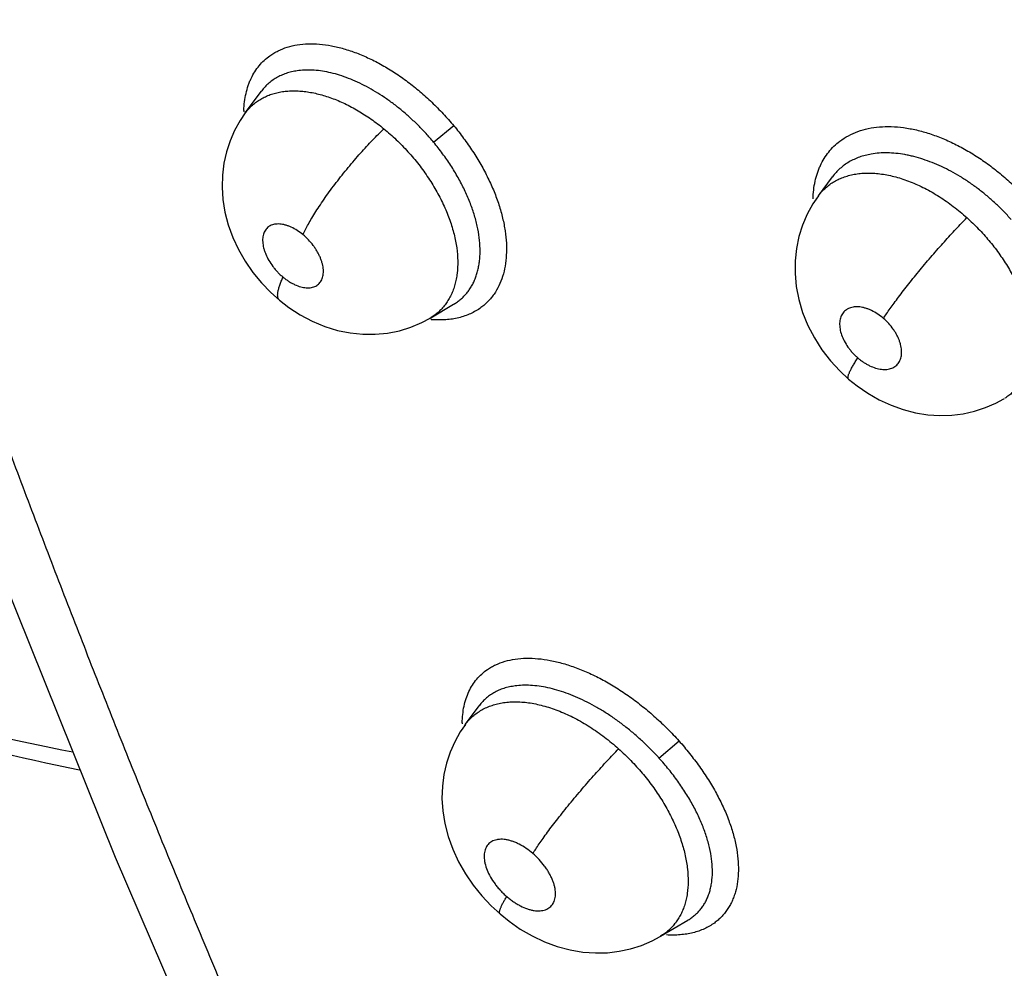
# Model space of a CAD drawing. Units: inches. Extents: x 0.4 to 16.6, y 0.6 to 10.4.
# Drawn here: x 12.2 to 12.3, y 8.2 to 8.3 of the extents above; entities that cross this region are included whole.
import ezdxf

# ---------------------------------------------------------------- set-up
doc = ezdxf.new("R2010")
doc.units = ezdxf.units.IN
doc.header["$LTSCALE"] = 0.935
doc.header["$MEASUREMENT"] = 0
doc.layers.get('0').update_dxf_attribs({"linetype": 'CONTINUOUS'})

msp = doc.modelspace()

# ---------------------------------------------------------------- linework, layer by layer
at = {"color": 7, "linetype": 'CONTINUOUS'}
for p, q in [((12.232079598, 8.2742572752), (12.2332620967, 8.2758521291)), ((12.2332753386, 8.2758698843), (12.2332628944, 8.2758532049)), ((12.2320785519, 8.2742558635), (12.2320802691, 8.2742581801)), ((12.2458378852, 8.2721199092), (12.2473223081, 8.2733293677)), ((12.2739620071, 8.268206224), (12.2749805666, 8.2695799728)), ((12.2749832723, 8.2695836294), (12.2749805666, 8.2695799728)), ((12.2749832723, 8.2695836294), (12.2749868809, 8.269588497)), ((12.2739585269, 8.2682015401), (12.2739598582, 8.2682033335)), ((12.2739598582, 8.2682033335), (12.2739620071, 8.268206224)), ((12.245633323, 8.2592858684), (12.2472996721, 8.2602689559)), ((12.2472996721, 8.2602689559), (12.2473154964, 8.2602782774)), ((12.2449738329, 8.2589299953), (12.2455995249, 8.2592656568)), ((12.2455948368, 8.259263177), (12.2455774172, 8.2592529037)), ((12.2441748053, 8.2585917238), (12.2449738329, 8.2589299953)), ((12.2875055232, 8.253350647), (12.2875028409, 8.2533490652)), ((12.2481629715, 8.2295576871), (12.2491709572, 8.2309171414)), ((12.2491786575, 8.2309275657), (12.2491709572, 8.2309171414)), ((12.2491786575, 8.2309275657), (12.2491816559, 8.2309316097)), ((12.2481591088, 8.2295524847), (12.2481629715, 8.2295576871)), ((12.2623109548, 8.2270955796), (12.2637732363, 8.2283597234)), ((12.2624226457, 8.2140604171), (12.2644176311, 8.2152372819)), ((12.2644276261, 8.2152431843), (12.2644457891, 8.2152540123)), ((12.2624226457, 8.2140604171), (12.2624018259, 8.2140480534))]:
    msp.add_line(p, q, dxfattribs=at)
for points in [[(12.192357053, 8.3031652806), (12.1991630444, 8.2822226572), (12.2064851211, 8.2612726895), (12.2142896537, 8.240470055), (12.2225795534, 8.2198433807), (12.2313630253, 8.1994081109)], [(12.2320790298, 8.2742566091), (12.2317042046, 8.2737074019), (12.2312986612, 8.2729841426), (12.2309628557, 8.2722188665), (12.2306994852, 8.2714161528), (12.2305112081, 8.2705782433), (12.2304029377, 8.2697115128), (12.2303784928, 8.2688274229), (12.2304391894, 8.2679307993), (12.2305873917, 8.2670161576), (12.2308283179, 8.2660867642), (12.231161569, 8.2651629864), (12.2315785082, 8.2642671767), (12.2320704924, 8.2634116153), (12.232636316, 8.2625943172), (12.2332602182, 8.2618338397), (12.2339428318, 8.2611273735), (12.2345736854, 8.2605651973)], [(12.2739603355, 8.2682043035), (12.2735626341, 8.2676189402), (12.2731443322, 8.2668627532), (12.2728012482, 8.2660643226), (12.2725358468, 8.2652257235), (12.2723529122, 8.2643500695), (12.2722575696, 8.2634450903), (12.2722524246, 8.2625161164), (12.2723405071, 8.2615754968), (12.2725241491, 8.2606275557), (12.2728076558, 8.2596722581), (12.273192717, 8.258720983), (12.273667514, 8.2578064448), (12.2742188511, 8.2569455408), (12.2748362454, 8.2561446977), (12.2755187325, 8.2554013875), (12.2761636221, 8.2548015357)], [(12.2345735633, 8.2605652987), (12.2352494722, 8.2600446835), (12.2360830574, 8.2595015485), (12.2369671048, 8.2590324243), (12.2378866718, 8.2586491184), (12.2388148636, 8.2583626914), (12.239740955, 8.2581728613), (12.2406630613, 8.2580769916), (12.2415750461, 8.2580731912), (12.2424686904, 8.2581597434), (12.243338269, 8.2583338632), (12.2441748053, 8.2585917238)], [(12.2761646458, 8.2548010666), (12.2767902632, 8.2542976501), (12.2775729094, 8.2537588009), (12.2784042213, 8.253284372), (12.2792751497, 8.2528835801), (12.2801624055, 8.2525677717), (12.2810544782, 8.25233906), (12.2819471127, 8.2521963209), (12.2828313364, 8.2521384442), (12.2837002427, 8.252163444), (12.28455036, 8.2522689725), (12.2853757285, 8.2524524164)], [(12.2853757285, 8.2524524164), (12.2861712437, 8.2527106918), (12.2869284804, 8.2530387049), (12.2875061582, 8.2533503114)], [(12.248159625, 8.2295535456), (12.2477844374, 8.2290037521), (12.2473801996, 8.2282833826), (12.2470448851, 8.2275233765), (12.2467804466, 8.2267262293), (12.2465901247, 8.2258929921), (12.2464791588, 8.2250286487), (12.2464513752, 8.224137969), (12.2465097145, 8.2232265349), (12.2466577083, 8.2223009124), (12.2468979293, 8.2213668564), (12.2472346616, 8.2204259916), (12.2476617805, 8.2195025878), (12.2481627538, 8.2186253696), (12.2487358512, 8.217788696), (12.2493649313, 8.2170090299), (12.2500512177, 8.2162808584), (12.2506924087, 8.215689946)], [(12.2506923683, 8.2156899808), (12.2513566715, 8.2151546545), (12.2521724576, 8.2145882569), (12.2530365416, 8.2140865272), (12.2539449538, 8.2136571245), (12.2548758025, 8.213314114), (12.2558176049, 8.2130622706), (12.2567502914, 8.212904817), (12.2576607632, 8.2128388631), (12.2585459137, 8.2128591398), (12.2594059014, 8.2129611867), (12.2602377515, 8.2131418917), (12.2610396005, 8.2133982158), (12.2618067746, 8.2137274504), (12.2624022147, 8.2140475466)]]:
    msp.add_lwpolyline(points, dxfattribs=at)
for centre, radius, start, end in [((12.2397637775, 8.2741436945), 0.0077984232, 177.8199694628, 178.529146872), ((12.2352072586, 8.2719372506), 0.0038942572, 142.0460976517, 143.4170110257), ((12.2351890445, 8.271951373), 0.0038712095, 141.6325495659, 142.0451123056), ((12.2772323164, 8.2657802284), 0.004072101, 143.4834562793, 150.5507261294), ((12.2436196079, 8.262603253), 0.0038806666, 300.6030207052, 301.1148066451), ((12.2436285897, 8.2625883593), 0.0038632742, 301.1149071428, 301.5060781886), ((12.2462907408, 8.2669274213), 0.007808052, 265.3953077141, 265.6026617299), ((12.2855044903, 8.2567413485), 0.0039377413, 300.5496552819, 301.2242808029), ((12.2552797103, 8.2295585812), 0.0073463647, 179.2491690862, 179.7378884931), ((12.2512990108, 8.2272251592), 0.0039085982, 144.1789515802, 145.2362190105), ((12.2512846855, 8.2272354697), 0.0038909483, 143.452170276, 144.1786027752)]:
    msp.add_arc(centre, radius, start, end, dxfattribs=at)
for points, knots in [([(12.2338791911, 8.2784422449), (12.2339736244, 8.2785096224), (12.2341693346, 8.2786371378), (12.2345859951, 8.278862274), (12.2351535183, 8.2790856183), (12.2358894027, 8.2792556048), (12.2366788624, 8.2793282333), (12.2375141564, 8.2793019534), (12.2383873499, 8.2791792185), (12.2392903972, 8.2789618937), (12.2402149507, 8.278651777), (12.2411521437, 8.2782510102), (12.2420933718, 8.2777638166), (12.2430296433, 8.2771943315), (12.2439516544, 8.2765467778), (12.2448494932, 8.2758264369), (12.2457160759, 8.2750437386), (12.2465436292, 8.2742091075), (12.2470660407, 8.2736229353), (12.247319043, 8.2733234199)], [0, 0, 0, 0, 0.0223718879, 0.0449838715, 0.0912519862, 0.1394771132, 0.1901703405, 0.2437130202, 0.3002869127, 0.3599297306, 0.4225888176, 0.4881312118, 0.5563069293, 0.6268101726, 0.6993117564, 0.7734366004, 0.8486600322, 0.9243886154, 1, 1, 1, 1]), ([(12.2319709985, 8.2744403429), (12.231979166, 8.2746547362), (12.2320126791, 8.2750743006), (12.2321189353, 8.2756838207), (12.2322545861, 8.2761654949), (12.2323910042, 8.2765290935), (12.2325428689, 8.2768726978), (12.232765708, 8.2772768831), (12.233086282, 8.2777189162), (12.2334562322, 8.2781118039), (12.2337338761, 8.2783385637), (12.2338791911, 8.2784422449)], [0, 0, 0, 0, 0.1400886293, 0.2743976476, 0.4033972104, 0.4661393774, 0.5278422355, 0.648576195, 0.7667192685, 0.8834419594, 1, 1, 1, 1]), ([(12.235986439, 8.2773546816), (12.235845128, 8.2773372856), (12.2355676642, 8.277291196), (12.235165472, 8.2771870812), (12.2347858017, 8.2770495559), (12.2344306968, 8.2768786942), (12.2341005534, 8.2766745519), (12.2337960757, 8.2764376836), (12.2335183868, 8.2761698087), (12.2333528485, 8.2759724326), (12.2332753299, 8.2758695577)], [0, 0, 0, 0, 0.1343982383, 0.265110066, 0.3916464307, 0.5149671205, 0.6364355605, 0.7573601618, 0.8784078073, 1, 1, 1, 1]), ([(12.2458378854, 8.272119909), (12.2456609452, 8.2723319946), (12.2452987778, 8.2727466047), (12.2448236983, 8.2732428339), (12.2444323711, 8.2736245937), (12.2441335786, 8.2739031588), (12.2438289309, 8.2741742894), (12.2435185594, 8.2744376204), (12.2432033522, 8.274692447), (12.2427812589, 8.2750175009), (12.2422487637, 8.2753979), (12.2415987989, 8.2758138001), (12.2409428402, 8.2761856167), (12.2402845608, 8.2765121676), (12.2396300058, 8.2767908735), (12.2389840818, 8.2770187183), (12.2383491043, 8.2771942985), (12.2377274919, 8.2773171951), (12.2371244833, 8.2773874821), (12.2365450142, 8.2774029661), (12.236168962, 8.277377151), (12.2359864391, 8.2773546816)], [0, 0, 0, 0, 0.0716376914, 0.1427277717, 0.1781156156, 0.2134220166, 0.2486702915, 0.2838821658, 0.3189820484, 0.3537886599, 0.4220493843, 0.4886390291, 0.5538357596, 0.617516777, 0.6791274027, 0.7382416866, 0.7950346541, 0.849850327, 0.9024301768, 0.9523023981, 1, 1, 1, 1]), ([(12.4821819991, 7.9782226754), (12.447761254, 7.9767537602), (12.3793542512, 7.9780603783), (12.2798233685, 7.9924062643), (12.1876718387, 8.0185175267), (12.1069868201, 8.0552531447), (12.0504940255, 8.0947222838), (12.0150519918, 8.1304291497), (11.9941947, 8.1579286673), (11.9785389078, 8.1866458739), (11.9683085105, 8.2162669571), (11.9636840188, 8.2464146021), (11.9643924134, 8.2665456554), (11.9656579151, 8.2764312273)], [0, 0, 0, 0, 0.1557249982, 0.3083303227, 0.4533730577, 0.5871733821, 0.7073979952, 0.7623410783, 0.8140242976, 0.8628833778, 0.9095705292, 0.9549521057, 1, 1, 1, 1]), ([(12.2321538373, 8.2743542423), (12.2322315676, 8.2744524278), (12.2323965414, 8.2746411443), (12.2326707683, 8.2748979212), (12.2329693503, 8.2751263243), (12.2332907041, 8.2753251966), (12.2336341454, 8.2754947774), (12.233999971, 8.2756341423), (12.2343863242, 8.2757429776), (12.2346526398, 8.2757944105), (12.2347880669, 8.2758149656)], [0, 0, 0, 0, 0.121769448, 0.2432653674, 0.3647207688, 0.4866980878, 0.6101632416, 0.7366062387, 0.866806283, 1, 1, 1, 1]), ([(12.234788067, 8.2758149657), (12.234923038, 8.2758354515), (12.235198723, 8.2758660922), (12.2356212681, 8.2758811543), (12.2360578795, 8.2758659201), (12.2365072559, 8.275820781), (12.2369670212, 8.2757462642), (12.2374342537, 8.2756427804), (12.2379069245, 8.2755103954), (12.2383842441, 8.2753491739), (12.2388663371, 8.2751590911), (12.2393521025, 8.2749407876), (12.2398385759, 8.2746958302), (12.2403220678, 8.2744253199), (12.240800757, 8.2741307975), (12.2414377847, 8.2737031253), (12.2418999176, 8.2733514931), (12.2422013416, 8.273104191)], [0, 0, 0, 0, 0.0505024471, 0.1024931824, 0.1562835111, 0.2119927762, 0.2694613592, 0.3284876, 0.3889345532, 0.4509600466, 0.5147841098, 0.580565722, 0.6479076889, 0.7162104621, 0.7854568973, 0.8557654156, 1, 1, 1, 1]), ([(12.2362900804, 8.265360834), (12.236347863, 8.2654845724), (12.2364764181, 8.2657445769), (12.2366948158, 8.266149385), (12.2369503137, 8.2665894856), (12.2372421616, 8.2670618351), (12.237568784, 8.2675619976), (12.2379273669, 8.2680848094), (12.2383143236, 8.2686239096), (12.2387249409, 8.2691725926), (12.239154058, 8.2697234908), (12.2395957475, 8.2702694366), (12.2400441444, 8.2708032946), (12.240493117, 8.2713186603), (12.2409371169, 8.2718097784), (12.2413707984, 8.2722719676), (12.2417897455, 8.2727015445), (12.2420662357, 8.2729739551), (12.2422013542, 8.273104185)], [0, 0, 0, 0, 0.0418778757, 0.0889171417, 0.1410250616, 0.1979063156, 0.2591624286, 0.3241903209, 0.3922974251, 0.4626416501, 0.5343302953, 0.6064208979, 0.6779734526, 0.7481105197, 0.8160067688, 0.8809857118, 0.9424533649, 1, 1, 1, 1]), ([(12.2422013424, 8.2731041918), (12.2425145645, 8.2728472086), (12.2429702727, 8.2724433047), (12.2435470143, 8.2718718002), (12.2439654224, 8.2714259792), (12.2443686333, 8.2709634041), (12.2447544828, 8.2704861037), (12.2451206596, 8.2699979204), (12.2454646711, 8.2695016612), (12.2457857913, 8.2689981457), (12.246084055, 8.2684873107), (12.2463589468, 8.2679705049), (12.2466092141, 8.2674506178), (12.2468330508, 8.2669313068), (12.247029031, 8.2664146715), (12.2471969933, 8.2659015264), (12.24733729, 8.2653923147), (12.2474489288, 8.2648885882), (12.2475570952, 8.2642390655), (12.2476218525, 8.2634538006), (12.2475876628, 8.2626897443), (12.2474985151, 8.2621134953), (12.2474031207, 8.2617069359), (12.247279292, 8.2613215015), (12.2471268858, 8.2609576003), (12.2469455662, 8.2606158848), (12.2467365834, 8.2602972343), (12.2465015092, 8.2600036124), (12.2462415596, 8.2597369467), (12.2459573201, 8.2594984908), (12.2457530012, 8.2593592611), (12.2456474943, 8.2592945907)], [0, 0, 0, 0, 0.0750805232, 0.1127049273, 0.1504428297, 0.1883561235, 0.2263958129, 0.2641547917, 0.3014194268, 0.3382682408, 0.3747963344, 0.411010864, 0.4467162692, 0.4816910965, 0.5157731944, 0.5490778539, 0.5817122111, 0.6136151655, 0.6446443273, 0.7036902896, 0.7592783939, 0.7859036003, 0.8116579799, 0.8365841152, 0.8608409405, 0.8846732871, 0.9081698141, 0.931355432, 0.9542689388, 0.9770674352, 1, 1, 1, 1]), ([(12.247319043, 8.2733234199), (12.2475642671, 8.2730224637), (12.2480385954, 8.2724104328), (12.2486981025, 8.2714628968), (12.2492953919, 8.2704946605), (12.2498204475, 8.2695141919), (12.2502632921, 8.2685294074), (12.2506213582, 8.267550831), (12.2508927907, 8.266587919), (12.2510757902, 8.2656498129), (12.2511684255, 8.2647452037), (12.2511705343, 8.2638824614), (12.2510820428, 8.2630693628), (12.2509026177, 8.2623134547), (12.2506316523, 8.2616228236), (12.2503302395, 8.2611035819), (12.250048216, 8.2607304705), (12.2498177491, 8.2604724766), (12.2495675615, 8.2602353934), (12.2493882504, 8.2600919776), (12.2492957577, 8.2600241492)], [0, 0, 0, 0, 0.0784989735, 0.1564954462, 0.2333330242, 0.3084089575, 0.3812294114, 0.4514866655, 0.5189234101, 0.5833151386, 0.6445138198, 0.7025219109, 0.7574480165, 0.8095226616, 0.8591518139, 0.9069392439, 0.9303806966, 0.9536361803, 0.9768074231, 1, 1, 1, 1]), ([(12.2755277726, 8.272195059), (12.2757242141, 8.2723442959), (12.2761474688, 8.2726148698), (12.2768473365, 8.2729242867), (12.2776106773, 8.2731390395), (12.2784299703, 8.27325671), (12.2792972858, 8.2732753304), (12.2802040686, 8.2731969126), (12.2811418007, 8.2730229653), (12.2821016771, 8.2727549016), (12.2830743923, 8.2723944697), (12.2840509108, 8.2719456932), (12.2850218589, 8.2714124559), (12.2859775764, 8.2707987114), (12.2869077536, 8.2701093719), (12.2878048201, 8.2693546685), (12.2886605895, 8.2685447947), (12.289200329, 8.2679725907), (12.2894614405, 8.2676795032)], [0, 0, 0, 0, 0.0465947135, 0.0944204579, 0.1440356059, 0.1958929643, 0.2503350943, 0.307526954, 0.3675019093, 0.4302100653, 0.4955278379, 0.5632230642, 0.6330096656, 0.7045788085, 0.7775808936, 0.8515274554, 0.9258621772, 1, 1, 1, 1]), ([(12.2473159391, 8.2602792037), (12.2474060553, 8.2603324164), (12.2475810237, 8.2604458247), (12.2478269309, 8.2606374904), (12.2480542453, 8.2608494592), (12.2482629299, 8.2610816647), (12.2484528971, 8.2613339204), (12.2486236976, 8.2616051162), (12.2487743504, 8.2618936527), (12.2489036408, 8.2621982506), (12.2490118826, 8.2625181193), (12.2490995543, 8.2628535882), (12.2491659903, 8.263204952), (12.2492268346, 8.263699256), (12.2492475181, 8.2643485939), (12.2491845009, 8.2651585233), (12.2490352306, 8.2660028664), (12.2488038998, 8.2668729475), (12.2484919019, 8.2677585759), (12.2481686363, 8.2684963746), (12.2478724797, 8.2690892667), (12.2476300065, 8.2695375772), (12.2473705452, 8.2699821444), (12.2470019978, 8.2705699498), (12.2465017706, 8.2712919683), (12.2460657895, 8.2718467366), (12.2458378854, 8.272119909)], [0, 0, 0, 0, 0.0235118145, 0.0467764768, 0.0699586455, 0.0932468174, 0.1168264343, 0.1408179523, 0.1651705682, 0.1898745876, 0.2150839356, 0.2409695571, 0.2677104049, 0.2953589819, 0.3527965221, 0.4133119157, 0.4775554507, 0.5451635395, 0.6153555446, 0.6883043791, 0.7259677385, 0.7642286828, 0.8027890362, 0.8415903837, 0.9200748369, 1, 1, 1, 1]), ([(12.2735653643, 8.2679743252), (12.2735723364, 8.2681955923), (12.273604416, 8.2686297538), (12.2737110318, 8.2692623261), (12.273849076, 8.2697644946), (12.273988677, 8.2701454803), (12.2741449135, 8.2705076944), (12.274374883, 8.270936034), (12.2747061771, 8.2714080823), (12.275089174, 8.271832239), (12.2753769369, 8.2720804689), (12.2755277726, 8.272195059)], [0, 0, 0, 0, 0.1379334819, 0.2708217092, 0.3991148699, 0.461757489, 0.5235178847, 0.6447912207, 0.7639347103, 0.8819741046, 1, 1, 1, 1]), ([(12.2778200309, 8.2712511061), (12.2776723614, 8.2712254658), (12.2773824658, 8.2711629141), (12.2769629535, 8.2710344857), (12.2765667914, 8.2708733242), (12.276196064, 8.2706796354), (12.2758511377, 8.2704534966), (12.2755327259, 8.270195527), (12.2752420083, 8.2699075422), (12.2750681622, 8.2696971625), (12.2749866665, 8.2695879198)], [0, 0, 0, 0, 0.1335401798, 0.263879521, 0.3904358943, 0.514060497, 0.635971767, 0.7573106466, 0.878565621, 1, 1, 1, 1]), ([(12.2880455235, 8.2664687731), (12.2878627206, 8.2666749557), (12.2874883219, 8.2670771765), (12.286997142, 8.2675559263), (12.2865923898, 8.2679227675), (12.2862831511, 8.2681897894), (12.2859677463, 8.2684489165), (12.2856463124, 8.268699784), (12.2853197741, 8.2689417241), (12.2848821547, 8.2692493882), (12.2843297318, 8.2696073259), (12.2836554235, 8.2699946804), (12.2829745356, 8.2703368066), (12.2822908893, 8.2706327088), (12.2816107798, 8.2708800779), (12.2810462187, 8.27104488), (12.2806008541, 8.2711495781), (12.2801665962, 8.2712351827), (12.2796319494, 8.2713099661), (12.279004167, 8.2713478602), (12.2784006655, 8.2713312397), (12.2780098305, 8.2712840617), (12.2778200307, 8.2712511061)], [0, 0, 0, 0, 0.0704705721, 0.1404689721, 0.1753438319, 0.2101613938, 0.2449478674, 0.2797280293, 0.3144285711, 0.3488714515, 0.4165265527, 0.4826896634, 0.5476528763, 0.6113024555, 0.6730952248, 0.7326203594, 0.7615855618, 0.7900768751, 0.8457955587, 0.8995077487, 0.9507334489, 1, 1, 1, 1]), ([(12.2739617776, 8.2682062429), (12.2741176498, 8.2684158386), (12.2743846085, 8.2687083804), (12.2747939434, 8.26903778), (12.2751274588, 8.2692546002), (12.2754845898, 8.2694393677), (12.2758640737, 8.2695914884), (12.2762652666, 8.2697109237), (12.2765422999, 8.269767578), (12.2766837642, 8.2697905822)], [0, 0, 0, 0, 0.2426773989, 0.3646575471, 0.4875679273, 0.6115924636, 0.7376590288, 0.8668420266, 1, 1, 1, 1]), ([(12.276683764, 8.2697905821), (12.2768338398, 8.2698149867), (12.2771404854, 8.269851366), (12.277609723, 8.2698689573), (12.2780931351, 8.2698511476), (12.2785901825, 8.2697972995), (12.2790997167, 8.2697075828), (12.2796190032, 8.2695832049), (12.2801440702, 8.2694250934), (12.280857378, 8.2691665032), (12.2815664977, 8.2688427584), (12.282266568, 8.2684624741), (12.2827937318, 8.2681442592), (12.2833125147, 8.2677986571), (12.2838222782, 8.2674271282), (12.2843228096, 8.2670293099), (12.2846476107, 8.2667486498), (12.2848083296, 8.266604063)], [0, 0, 0, 0, 0.0506943186, 0.1028151181, 0.156412853, 0.2118358793, 0.2693746178, 0.3287948492, 0.3897678497, 0.4521029038, 0.5816608356, 0.6491528019, 0.7176716243, 0.786885396, 0.856925496, 0.9279213747, 1, 1, 1, 1]), ([(12.2787135815, 8.2592351825), (12.2787877905, 8.2593490783), (12.2789478998, 8.2595886668), (12.2792083837, 8.2599631649), (12.2795023645, 8.2603713685), (12.2798284804, 8.26081064), (12.2801844975, 8.2612771545), (12.2807051851, 8.2619426364), (12.2814012875, 8.2628014651), (12.2822707413, 8.2638309041), (12.2831476371, 8.2648291601), (12.2839913496, 8.2657526493), (12.2845437357, 8.2663328748), (12.2848083044, 8.2666040856)], [0, 0, 0, 0, 0.0425948818, 0.0902853105, 0.1429329337, 0.2002126889, 0.2617060622, 0.3268089659, 0.464971505, 0.6080757248, 0.7490011088, 0.8812810415, 1, 1, 1, 1]), ([(12.2848083292, 8.2666040626), (12.2850973946, 8.2663440106), (12.2855166739, 8.2659385925), (12.2860450242, 8.2653698811), (12.2864254023, 8.2649304544), (12.2867900245, 8.2644776594), (12.287137224, 8.2640128029), (12.2874651468, 8.2635393353), (12.2877716222, 8.2630602193), (12.2880556239, 8.262576679), (12.2883172691, 8.2620885072), (12.2885563605, 8.2615962556), (12.2887722703, 8.2611019034), (12.2889636942, 8.2606085764), (12.2891293346, 8.2601190249), (12.2892684315, 8.2596343829), (12.2893813936, 8.2591550313), (12.2894681318, 8.2586813774), (12.2895465307, 8.2580693532), (12.2895796663, 8.2573301633), (12.2895211888, 8.2566129666), (12.2894177995, 8.2560723097), (12.2893143801, 8.2556888093), (12.2891843544, 8.255324574), (12.2890288475, 8.2549809025), (12.2888477363, 8.2546581667), (12.2886406905, 8.2543569059), (12.2884088067, 8.2540776925), (12.2881536403, 8.2538220336), (12.2878766585, 8.2535915903), (12.2876785741, 8.2534560033), (12.2875766326, 8.253392912)], [0, 0, 0, 0, 0.0761530284, 0.1140983751, 0.1520134648, 0.1899558863, 0.2279344811, 0.265623981, 0.3027311913, 0.3393008036, 0.3754265022, 0.4111800869, 0.4464518649, 0.4810494036, 0.5147874545, 0.547637103, 0.5797630528, 0.6112043112, 0.6419008292, 0.7005636717, 0.7557761983, 0.782370498, 0.8082872788, 0.8334903973, 0.8580345222, 0.8820799954, 0.90587652, 0.929529369, 0.9530667682, 0.9765199398, 1, 1, 1, 1]), ([(12.2362900774, 8.2653608364), (12.2361555613, 8.2654724304), (12.2358806476, 8.2656748253), (12.2355133013, 8.2658780086), (12.2352194411, 8.2659999127), (12.2350065378, 8.2660682418), (12.2347985589, 8.266114912), (12.2345977293, 8.2661399317), (12.2344061583, 8.2661424768), (12.2342254081, 8.2661219706), (12.2340571979, 8.266079288), (12.2339033411, 8.2660142423), (12.233765564, 8.2659275989), (12.23364516, 8.2658200069), (12.2335437623, 8.2656928437), (12.2334622548, 8.2655475297), (12.2334016178, 8.2653853524), (12.2333615287, 8.265208384), (12.2333428697, 8.2650184531), (12.2333459499, 8.2648170505), (12.2333703332, 8.2646058424), (12.2334152942, 8.2643871471), (12.2334810892, 8.2641630538), (12.2335972173, 8.2638549146), (12.2337908066, 8.263469561), (12.2340352948, 8.2631035225), (12.2342598722, 8.2628225762), (12.2344420549, 8.2626201734), (12.2346353931, 8.2624286444), (12.2347714466, 8.2623085015), (12.2348409686, 8.2622508253)], [0, 0, 0, 0, 0.0744907319, 0.1450860931, 0.1783018905, 0.2099573645, 0.2402628091, 0.2690171396, 0.2960610922, 0.3217243807, 0.3463283176, 0.3697701613, 0.3926263813, 0.4153817109, 0.4382612066, 0.4616283669, 0.4860962702, 0.5117981762, 0.5387498872, 0.5672410061, 0.5974843552, 0.6292341949, 0.6622840012, 0.696918662, 0.7694715776, 0.8455083673, 0.8840698593, 0.9226955907, 0.9615006478, 1, 1, 1, 1]), ([(12.2348409686, 8.2622508253), (12.2349093924, 8.2621940601), (12.2350481116, 8.2620859207), (12.2352622958, 8.2619390473), (12.2354788696, 8.2618103047), (12.2357628323, 8.2616675753), (12.2360495947, 8.2615602539), (12.2363337658, 8.2614962428), (12.236534508, 8.2614716368), (12.2367261538, 8.2614694131), (12.2369066517, 8.2614898579), (12.2370747433, 8.261532646), (12.2372285711, 8.2615979061), (12.2373664618, 8.2616844704), (12.2374864042, 8.2617922127), (12.2375875396, 8.2619197423), (12.2376986867, 8.2621174215), (12.2377642503, 8.2623477117), (12.2377879837, 8.2625944009), (12.2377850086, 8.2627961295), (12.2377606489, 8.2630073234), (12.2377153001, 8.2632261751), (12.2376493943, 8.2634502466), (12.237563608, 8.2636776739), (12.2374583766, 8.2639064534), (12.2373353854, 8.2641344234), (12.2371956025, 8.2643589127), (12.2369872411, 8.2646521811), (12.2366940697, 8.2649974403), (12.2364288803, 8.2652456826), (12.2362900774, 8.2653608364)], [0, 0, 0, 0, 0.0378943954, 0.0749146226, 0.1106305286, 0.1451886941, 0.2103189094, 0.2404445214, 0.2691846483, 0.2963620671, 0.321949151, 0.3463946739, 0.3700362815, 0.3928845846, 0.4154740283, 0.4384220129, 0.4619479986, 0.5117802577, 0.5389279317, 0.5674663011, 0.5975877497, 0.6294162779, 0.662611964, 0.697040475, 0.7329300275, 0.7698662248, 0.8073778923, 0.8455742039, 0.9231279769, 1, 1, 1, 1]), ([(12.2345735633, 8.2605652987), (12.234557896, 8.2605783051), (12.2345287253, 8.2606083835), (12.2344941616, 8.2606629868), (12.2344683748, 8.2607269944), (12.2344512795, 8.2608000474), (12.2344425789, 8.2608818346), (12.2344420671, 8.2609720676), (12.2344495835, 8.2610704402), (12.2344650015, 8.2611765987), (12.2344880936, 8.2612901446), (12.2345300866, 8.2614559841), (12.2346012219, 8.261678304), (12.2347099987, 8.2619592389), (12.2347949588, 8.2621515825), (12.2348409747, 8.2622508203)], [0, 0, 0, 0, 0.0341585481, 0.069675994, 0.1077643716, 0.1493737782, 0.1951416463, 0.2454568193, 0.3005400991, 0.3604932207, 0.4252948744, 0.4948290026, 0.6473875486, 0.8165000147, 1, 1, 1, 1]), ([(12.2103426974, 8.2618487667), (12.211668296, 8.2581340004), (12.2136924502, 8.2525806701), (12.2164575483, 8.245209753), (12.2185575292, 8.239711356), (12.2206849207, 8.2342378709), (12.2228394979, 8.2287896796), (12.2250209679, 8.2233670269), (12.2272290529, 8.217970159), (12.2294635359, 8.212599316), (12.2317241022, 8.2072543836), (12.234012169, 8.2019355183), (12.2370994184, 8.1948849689), (12.2410381688, 8.1861335773), (12.2442904213, 8.1791860098), (12.245942089, 8.1757307967)], [0, 0, 0, 0, 0.1269261346, 0.1902028011, 0.2533396545, 0.3163317318, 0.3791776283, 0.4418759594, 0.5044253252, 0.5668243114, 0.6290724618, 0.6911776053, 0.7531520059, 0.8767588883, 1, 1, 1, 1]), ([(12.2492957577, 8.2600241492), (12.2491786171, 8.2599382455), (12.2489333266, 8.2597776639), (12.24853935, 8.2595740561), (12.2481191684, 8.2594069673), (12.2476745495, 8.2592769292), (12.2472071147, 8.2591844325), (12.2465448279, 8.2591105431), (12.2460349587, 8.2591159871), (12.2456920763, 8.2591423538)], [0, 0, 0, 0, 0.1150562083, 0.2317150747, 0.3506991012, 0.4726490343, 0.5981259704, 0.7276169222, 1, 1, 1, 1]), ([(12.2787135886, 8.2592351764), (12.2785804018, 8.2593500864), (12.2783050532, 8.2595602167), (12.2779346349, 8.2597736664), (12.2776343404, 8.2599060409), (12.2774137062, 8.2599833153), (12.2771961376, 8.2600396673), (12.2769840444, 8.26007497), (12.276779543, 8.2600880602), (12.2765843745, 8.2600791203), (12.2764002015, 8.2600480043), (12.2762290948, 8.2599950391), (12.2760727813, 8.2599204884), (12.2759327841, 8.2598250559), (12.2758108775, 8.2597097505), (12.2757082122, 8.2595758192), (12.2756261004, 8.2594243687), (12.2755645066, 8.2592576109), (12.2755245783, 8.2590771421), (12.2755068412, 8.2588843221), (12.2755106447, 8.2586810749), (12.2755457335, 8.2583927462), (12.2756459523, 8.2580185055), (12.2758435068, 8.2575714327), (12.2760667514, 8.2572092218), (12.2762771283, 8.2569293835), (12.2764508891, 8.256726082), (12.2766377003, 8.2565325124), (12.2767702182, 8.2564106744), (12.2768382825, 8.2563519498)], [0, 0, 0, 0, 0.0747423406, 0.1467406234, 0.1810589849, 0.2140683785, 0.2459594601, 0.2764398219, 0.3052897025, 0.3328693981, 0.359270078, 0.3844396985, 0.4087320806, 0.4325825482, 0.4561348327, 0.4797284546, 0.503984447, 0.5290590464, 0.5550215666, 0.5822917003, 0.6111452725, 0.6412316776, 0.7055275213, 0.7748839776, 0.8482463974, 0.8857595231, 0.9235685883, 0.9618032287, 1, 1, 1, 1]), ([(12.2342415359, 8.192781528), (12.2246950233, 8.1951087148), (12.2103684372, 8.1999974008), (12.1917923475, 8.2086586221), (12.1775077567, 8.2165339535), (12.1632415316, 8.2256095422), (12.1490656294, 8.2358391423), (12.1350624351, 8.2471648034), (12.1260010271, 8.2553030913), (12.1215159521, 8.2595340211)], [0, 0, 0, 0, 0.2226815617, 0.3411602308, 0.4643172611, 0.5920354168, 0.7241218823, 0.8602694707, 1, 1, 1, 1]), ([(12.2768382825, 8.2563519498), (12.2769057734, 8.2562937195), (12.2770433699, 8.2561823253), (12.2772571361, 8.2560301137), (12.2774753548, 8.2558950445), (12.2777654854, 8.2557421269), (12.2781275991, 8.2555971269), (12.2784947676, 8.2555167904), (12.2787737807, 8.2554990199), (12.2789687882, 8.2555081992), (12.2791527821, 8.2555393161), (12.279323862, 8.2555925799), (12.279480174, 8.2556669694), (12.2796197069, 8.2557625827), (12.2797413774, 8.2558782554), (12.2798442395, 8.2560121984), (12.2799264051, 8.2561634681), (12.2799876036, 8.2563303538), (12.2800272577, 8.2565112577), (12.2800451311, 8.2567041512), (12.2800410702, 8.2569073241), (12.2800152948, 8.2571189032), (12.2799680474, 8.2573365518), (12.2798998765, 8.2575584631), (12.2798110566, 8.2577827041), (12.2797031678, 8.2580071414), (12.2795769773, 8.2582291703), (12.2793840711, 8.2585214689), (12.2791052579, 8.2588683909), (12.2788490102, 8.2591183349), (12.2787135886, 8.2592351764)], [0, 0, 0, 0, 0.0378737314, 0.0751616443, 0.111430448, 0.146826203, 0.2144226689, 0.2765223244, 0.3055463239, 0.3330072289, 0.3592849994, 0.3846181692, 0.4088953894, 0.4325642264, 0.4561821583, 0.4799327445, 0.5040248181, 0.5290406404, 0.5552091297, 0.5824920449, 0.6111600717, 0.641388051, 0.672911894, 0.705666967, 0.7399138531, 0.7752935298, 0.8113888417, 0.848335875, 0.9240053057, 1, 1, 1, 1]), ([(12.2761636221, 8.2548015357), (12.2761591354, 8.2548054045), (12.276150781, 8.2548142586), (12.2761370118, 8.2548362462), (12.2761264469, 8.2548717846), (12.2761240292, 8.2549223874), (12.2761307594, 8.2549827209), (12.2761464756, 8.2550527292), (12.2761709697, 8.255132235), (12.2762040779, 8.2552209053), (12.2762456007, 8.2553183504), (12.2762952594, 8.255424124), (12.276374782, 8.2555813833), (12.2764926984, 8.2557945568), (12.2766557037, 8.2560667122), (12.2767750129, 8.2562545344), (12.2768382861, 8.2563519467)], [0, 0, 0, 0, 0.0102211077, 0.0208350411, 0.0445125621, 0.073127423, 0.1077740822, 0.1489374547, 0.1967519237, 0.2511956515, 0.3121611526, 0.3794457876, 0.4527561338, 0.6161541435, 0.7995994151, 1, 1, 1, 1]), ([(12.2380140486, 8.1846223125), (12.2356744529, 8.185089462), (12.2309651907, 8.1861424606), (12.2239011574, 8.1880471077), (12.2167719155, 8.1902911898), (12.2095887754, 8.1928722939), (12.2023620001, 8.1957865664), (12.1951011726, 8.199029231), (12.1878158045, 8.2025958071), (12.1805154655, 8.2064817645), (12.173209874, 8.2106823114), (12.1659083743, 8.2151914868), (12.1586205301, 8.2200033775), (12.1513559223, 8.2251119476), (12.1441249017, 8.2305109059), (12.1369378655, 8.2361919421), (12.1298057525, 8.2421454156), (12.1251238396, 8.2462643746), (12.1227943539, 8.2483663844)], [0, 0, 0, 0, 0.0537303094, 0.1086343009, 0.164724344, 0.2220074624, 0.280489397, 0.3401732224, 0.4010568621, 0.4631337159, 0.5263919251, 0.5908121731, 0.6563709344, 0.7230416238, 0.7907939063, 0.8595794768, 0.9293363549, 1, 1, 1, 1]), ([(12.238800375, 8.1830042443), (12.2364272311, 8.1834342594), (12.2316479653, 8.1844180953), (12.2244743965, 8.1862341336), (12.2172290323, 8.1884038054), (12.2099238747, 8.1909244216), (12.2025701892, 8.1937927183), (12.1951782274, 8.197003554), (12.1877580815, 8.2005521996), (12.1803198302, 8.2044338216), (12.1728737951, 8.2086435701), (12.1654299365, 8.2131752956), (12.1579982362, 8.2180227653), (12.1480390164, 8.2249542729), (12.1382346699, 8.232439806), (12.1286048262, 8.2404310849), (12.123829075, 8.2446129579), (12.1214529562, 8.2467481852)], [0, 0, 0, 0, 0.0535219225, 0.1082390309, 0.1641665935, 0.2213136111, 0.2796861017, 0.3392886747, 0.4001206242, 0.4621762367, 0.5254447901, 0.5899076938, 0.655541133, 0.7223179277, 0.8591495129, 0.9291072468, 1, 1, 1, 1]), ([(12.1679875886, 8.2467951347), (12.1722851619, 8.2442859916), (12.1808801685, 8.2396522208), (12.1979716638, 8.2320374649), (12.2111861748, 8.2279724435), (12.2199662021, 8.2262304685)], [0, 0, 0, 0, 0.2660662423, 0.5214241908, 1, 1, 1, 1]), ([(12.2194764367, 8.2275254961), (12.2108401146, 8.229144165), (12.197809168, 8.2330359003), (12.1809279639, 8.240427735), (12.1724120215, 8.2449599588), (12.168149412, 8.2474209219)], [0, 0, 0, 0, 0.4769830872, 0.7328104288, 1, 1, 1, 1]), ([(12.2497749789, 8.2335651615), (12.2498700099, 8.2336306478), (12.2500673738, 8.2337543778), (12.2504889996, 8.2339720491), (12.2510658094, 8.2341859048), (12.2518156209, 8.2343447504), (12.2526235328, 8.2344070984), (12.2534818312, 8.2343714119), (12.2543825166, 8.2342401351), (12.2553173247, 8.2340151495), (12.2562776561, 8.2336982933), (12.2572543427, 8.2332916953), (12.2582384165, 8.2327996023), (12.2592204936, 8.2322262306), (12.2601909081, 8.2315758973), (12.2611393277, 8.2308537787), (12.2620581511, 8.2300702594), (12.2629391826, 8.22923579), (12.2634984219, 8.2286498495), (12.2637699825, 8.2283505673)], [0, 0, 0, 0, 0.0216004183, 0.0435340866, 0.0887267945, 0.1362373094, 0.186545038, 0.2399877505, 0.2966911364, 0.3566369036, 0.4197209246, 0.4857640513, 0.5544717687, 0.6254954572, 0.698465579, 0.7729738292, 0.8484759616, 0.9243631212, 1, 1, 1, 1]), ([(12.2479339764, 8.2296548487), (12.2479367338, 8.2298650974), (12.2479598869, 8.2302764136), (12.2480522539, 8.2308742786), (12.2482017096, 8.2314352733), (12.2484082873, 8.2319557623), (12.2486701804, 8.2324328789), (12.2489857646, 8.2328639089), (12.2493531584, 8.2332460395), (12.2496298636, 8.2334651618), (12.2497749789, 8.2335651615)], [0, 0, 0, 0, 0.1403209613, 0.2744676333, 0.4030474996, 0.5269347661, 0.6472609519, 0.7652906563, 0.8823907711, 1, 1, 1, 1]), ([(12.2519175203, 8.2323804601), (12.2517727972, 8.2323645713), (12.2514891344, 8.2323216152), (12.2510784231, 8.2322220495), (12.2506923195, 8.2320892024), (12.250333016, 8.2319230854), (12.250000907, 8.2317237257), (12.2496966013, 8.2314915583), (12.2494211361, 8.2312282504), (12.2492581636, 8.2310335421), (12.2491823187, 8.2309320304)], [0, 0, 0, 0, 0.1371014044, 0.2697804935, 0.3974433045, 0.5209923043, 0.6418579272, 0.7614745213, 0.8806738497, 1, 1, 1, 1]), ([(12.2623109548, 8.2270955796), (12.2621185434, 8.2273078898), (12.2617256879, 8.2277230292), (12.2612133254, 8.2282196226), (12.2607925435, 8.2286019398), (12.2604717533, 8.2288811365), (12.2601453101, 8.2291529933), (12.2598133666, 8.2294171451), (12.2594768386, 8.2296728926), (12.2590268065, 8.2299993982), (12.2584605068, 8.2303817999), (12.2577717643, 8.2308003772), (12.2570789778, 8.2311752079), (12.2563858616, 8.2315051116), (12.2556986826, 8.2317875427), (12.2550227177, 8.2320194712), (12.2543605647, 8.232199451), (12.2537146406, 8.2323270053), (12.2530903102, 8.2324022699), (12.2524925779, 8.2324231166), (12.2521052013, 8.2324010653), (12.2519175204, 8.2323804602)], [0, 0, 0, 0, 0.0714077826, 0.1423909325, 0.1777667603, 0.2130861415, 0.248368272, 0.283630891, 0.318800842, 0.3536985025, 0.4221870323, 0.4890304321, 0.554479608, 0.6184077229, 0.6802480422, 0.7395385951, 0.7963960217, 0.851123768, 0.9034829148, 0.9529454447, 1, 1, 1, 1]), ([(12.2481627166, 8.2295577075), (12.2482419557, 8.2296642336), (12.2484114957, 8.2298692743), (12.2486966396, 8.2301493583), (12.2490111855, 8.230399116), (12.2493528008, 8.2306168549), (12.2497193472, 8.230801126), (12.2501094033, 8.2309519333), (12.2505231581, 8.2310686721), (12.2508092041, 8.2311224355), (12.250955635, 8.2311439191)], [0, 0, 0, 0, 0.1207811227, 0.2415361256, 0.3629825127, 0.4854934978, 0.6094278088, 0.7355967015, 0.8653608312, 1, 1, 1, 1]), ([(12.2509556351, 8.2311439191), (12.2511094303, 8.2311664832), (12.2514234706, 8.2311990435), (12.2520758004, 8.2312144454), (12.2527504618, 8.2311526325), (12.2534377431, 8.2310230658), (12.2539731535, 8.2308887362), (12.2545149386, 8.2307198201), (12.2552528545, 8.2304450226), (12.2561816519, 8.2300133542), (12.2570866991, 8.2294882206), (12.2578014509, 8.2290096401), (12.2583325033, 8.2286216481), (12.2588545646, 8.2282067674), (12.2591937432, 8.2279144529), (12.259361691, 8.2277639434)], [0, 0, 0, 0, 0.0499954521, 0.1014092251, 0.2096988709, 0.2670398889, 0.3262782233, 0.3871309196, 0.4494785677, 0.5794309291, 0.7159907259, 0.785575807, 0.8560286487, 0.9274646905, 1, 1, 1, 1]), ([(12.2637699825, 8.2283505673), (12.2640352198, 8.2280480395), (12.2645493463, 8.2274331023), (12.2652686722, 8.2264806503), (12.2659244544, 8.22550804), (12.2665060909, 8.2245238297), (12.2670031157, 8.2235358696), (12.2674124412, 8.2225547607), (12.267731816, 8.2215899397), (12.2679590757, 8.2206504881), (12.2680919364, 8.2197450054), (12.2681298261, 8.2188817589), (12.2680723328, 8.2180685585), (12.2679425136, 8.2174303482), (12.2677888758, 8.2169557851), (12.267651513, 8.2166218693), (12.2674910027, 8.2163061354), (12.2673077964, 8.2160092832), (12.2671023603, 8.215732036), (12.2668751576, 8.2154751076), (12.2666266948, 8.2152392377), (12.2664478215, 8.2150970021), (12.266355335, 8.2150297901)], [0, 0, 0, 0, 0.0803021424, 0.1599078462, 0.2381229247, 0.3143057585, 0.3879294478, 0.4586784797, 0.5262968441, 0.5905658557, 0.6513499365, 0.7086757765, 0.762690039, 0.8136790437, 0.8381978305, 0.8621629651, 0.8856680836, 0.9088134325, 0.9317054264, 0.9544558913, 0.9771810071, 1, 1, 1, 1]), ([(12.2530966783, 8.2201088009), (12.2531649951, 8.2202196866), (12.2533149105, 8.2204550093), (12.2535631536, 8.2208255687), (12.253849647, 8.2212354941), (12.2541733273, 8.2216822611), (12.2545320661, 8.2221618404), (12.2549225302, 8.2226692703), (12.2553403892, 8.223198262), (12.2559321047, 8.2239295334), (12.2566961801, 8.224841888), (12.2576176914, 8.2258968527), (12.2585043198, 8.2268702908), (12.2590845134, 8.2274800974), (12.2593616814, 8.227763952)], [0, 0, 0, 0, 0.0394413572, 0.0844848312, 0.1350621302, 0.1908845143, 0.2515497207, 0.3164245213, 0.3847741311, 0.455690222, 0.6012889014, 0.7451272031, 0.8798568508, 1, 1, 1, 1]), ([(12.2593616905, 8.2277639429), (12.2596680249, 8.2274894145), (12.260112625, 8.2270616841), (12.2606735702, 8.226462087), (12.2610776539, 8.2259991254), (12.2614652299, 8.2255224693), (12.2618344918, 8.2250335925), (12.2621834432, 8.2245361668), (12.2625098002, 8.2240333212), (12.2628124979, 8.2235263721), (12.2630916592, 8.2230151628), (12.2633470675, 8.2225003325), (12.2635780566, 8.2219840008), (12.2637832565, 8.2214694654), (12.263961326, 8.2209595856), (12.2641115114, 8.2204554999), (12.2642342648, 8.2199575991), (12.2643295155, 8.2194663762), (12.2644172724, 8.2188335412), (12.2644592457, 8.2180711704), (12.2644056596, 8.217332274), (12.2643035216, 8.2167768624), (12.2641999647, 8.2163842178), (12.2640686809, 8.2160121519), (12.26391084, 8.2156618979), (12.2637262974, 8.2153337862), (12.2635147462, 8.2150283611), (12.2632773689, 8.2147461971), (12.2630157881, 8.214488812), (12.2627315096, 8.2142578531), (12.2625281536, 8.2141228116), (12.2624234816, 8.2140601805)], [0, 0, 0, 0, 0.0774145175, 0.1159804703, 0.1545052308, 0.1930378141, 0.231574373, 0.2697822378, 0.3073661128, 0.344367429, 0.3808754864, 0.4169569447, 0.4524968508, 0.4872995105, 0.521176861, 0.5541041122, 0.5862511577, 0.6176490406, 0.6482272848, 0.7064431234, 0.7609954953, 0.7871807524, 0.8126359056, 0.8373360819, 0.8613493745, 0.8848475212, 0.9080837547, 0.9311685833, 0.9541412002, 0.9770438583, 1, 1, 1, 1]), ([(12.2644473486, 8.2152555624), (12.2645367188, 8.2153090145), (12.2647097449, 8.2154228811), (12.2649516383, 8.2156155728), (12.2651733806, 8.2158285431), (12.2653749388, 8.2160617114), (12.2655561975, 8.2163148165), (12.2657167329, 8.2165866631), (12.265855589, 8.2168756684), (12.2659716791, 8.2171805737), (12.2660654712, 8.2175006808), (12.266162986, 8.2179560239), (12.2662251863, 8.2185646273), (12.2662092787, 8.2193323351), (12.2661017644, 8.2201413175), (12.2659044384, 8.2209843019), (12.2656219586, 8.2218529778), (12.2652561725, 8.2227371957), (12.2648870325, 8.2234732558), (12.2645531795, 8.2240650545), (12.26428152, 8.224513009), (12.2639926312, 8.2249573132), (12.2635841994, 8.2255453905), (12.2630336763, 8.2262679538), (12.2625585267, 8.2268224035), (12.2623109548, 8.2270955796)], [0, 0, 0, 0, 0.0231290655, 0.0459341587, 0.0685964966, 0.0913166714, 0.1142925841, 0.137648532, 0.1613502263, 0.185420869, 0.2100320232, 0.235364475, 0.2887651125, 0.3454633442, 0.4055502289, 0.469686553, 0.5374968182, 0.6082136047, 0.6820200593, 0.7202306699, 0.7591095955, 0.7983590495, 0.8379198438, 0.9181163484, 1, 1, 1, 1]), ([(12.2530966812, 8.2201087984), (12.2529401132, 8.2202437149), (12.2526187167, 8.2204915185), (12.2521894815, 8.2207482059), (12.2518436085, 8.2209106816), (12.2515914156, 8.2210073257), (12.2513440386, 8.2210803071), (12.2511041696, 8.2211294004), (12.2508743677, 8.2211535025), (12.2506901598, 8.2211521996), (12.2505499181, 8.2211380247), (12.2504187506, 8.2211161624), (12.2502642925, 8.2210735519), (12.2500942114, 8.2209969634), (12.2499436071, 8.2208960471), (12.2498146213, 8.2207719783), (12.2497085181, 8.220626189), (12.2496266939, 8.2204600126), (12.2495688699, 8.2202759486), (12.2495361637, 8.2200757657), (12.2495289915, 8.2198609551), (12.2495464782, 8.2196335379), (12.2496046118, 8.2193082868), (12.2497413495, 8.2188844426), (12.2499907979, 8.218375943), (12.2502632358, 8.2179611707), (12.2505164133, 8.2176383341), (12.2507240615, 8.2174024794), (12.2509457891, 8.2171768487), (12.2511021626, 8.2170340913), (12.2511822868, 8.2169650482)], [0, 0, 0, 0, 0.0770503849, 0.1509309761, 0.1859339688, 0.2194081977, 0.2515162648, 0.281981446, 0.3105599175, 0.337506469, 0.350481537, 0.3630759722, 0.3870519832, 0.4099860012, 0.4323219506, 0.4543011084, 0.4763635072, 0.499202153, 0.523049988, 0.5480327625, 0.5745861883, 0.6029899604, 0.6329078815, 0.6975932284, 0.7682216798, 0.8434872353, 0.8821196687, 0.9211123685, 0.960569394, 1, 1, 1, 1]), ([(12.2511822868, 8.2169650482), (12.2512616809, 8.2168966345), (12.2514230157, 8.2167654171), (12.2516724846, 8.2165848484), (12.2519258595, 8.2164233233), (12.2522602146, 8.2162389679), (12.2525988096, 8.2160927256), (12.2529365138, 8.215992861), (12.2532465107, 8.2159299355), (12.2535474875, 8.2159120164), (12.2538276434, 8.2159486208), (12.2540157183, 8.216000698), (12.2541859024, 8.2160771697), (12.254335975, 8.2161782961), (12.2544646695, 8.2163027756), (12.2545709966, 8.2164485645), (12.2546528932, 8.2166145388), (12.2547102649, 8.2167987419), (12.2547426451, 8.2169994087), (12.2547499719, 8.217214316), (12.254732215, 8.2174416276), (12.2546897152, 8.2176793185), (12.2546228953, 8.2179248123), (12.2545324404, 8.2181761007), (12.2544187796, 8.2184309872), (12.2542837523, 8.2186870957), (12.254128363, 8.2189414546), (12.2538934992, 8.2192780582), (12.2535590151, 8.2196796069), (12.2532560949, 8.2199714277), (12.2530966812, 8.2201087984)], [0, 0, 0, 0, 0.0390717183, 0.0774792442, 0.1147535423, 0.1510127388, 0.2197672034, 0.2516927812, 0.2821430969, 0.3376190312, 0.3630166355, 0.3871953261, 0.4101112252, 0.4322739107, 0.4543164123, 0.4765272086, 0.4992112999, 0.5230033492, 0.5481893564, 0.5747624158, 0.6029823784, 0.6330348242, 0.664649317, 0.6977229229, 0.7325042267, 0.7686080835, 0.8055870591, 0.8435519819, 0.9215477126, 1, 1, 1, 1]), ([(12.2506923684, 8.2156899808), (12.2506842048, 8.215697021), (12.2506696627, 8.2157151872), (12.2506567931, 8.2157500883), (12.2506516608, 8.2157926111), (12.2506538304, 8.2158427386), (12.2506630469, 8.2159004705), (12.2506792017, 8.2159656823), (12.2507021852, 8.2160381813), (12.2507318749, 8.216117708), (12.2507680585, 8.2162039711), (12.2508268848, 8.2163323296), (12.2509157512, 8.2165067532), (12.2510406229, 8.2167302056), (12.2511329984, 8.2168846942), (12.251182281, 8.2169650532)], [0, 0, 0, 0, 0.0229396234, 0.0483876623, 0.0782121481, 0.113515573, 0.1548390422, 0.2024252956, 0.2563537958, 0.3165969367, 0.3830053807, 0.4553717595, 0.6170178004, 0.7994011994, 1, 1, 1, 1]), ([(12.266355335, 8.2150297901), (12.2662426485, 8.2149478983), (12.2660063023, 8.2147945584), (12.265626399, 8.2145995313), (12.265220097, 8.2144382522), (12.2647889666, 8.2143111928), (12.2643344942, 8.2142187823), (12.2638581608, 8.2141614545), (12.2633615149, 8.2141397145), (12.2630242472, 8.214148923), (12.2628529086, 8.2141590873)], [0, 0, 0, 0, 0.1135562145, 0.2291811269, 0.3475826442, 0.4693790909, 0.5951031147, 0.7252088858, 0.8600807502, 1, 1, 1, 1])]:
    msp.add_open_spline(points, degree=3, knots=knots, dxfattribs=at)
for points in [[(12.2749866665, 8.2695879198), (12.2749854593, 8.269586299), (12.274984252, 8.2695846782), (12.2749830447, 8.2695830574)], [(12.2472899541, 8.2602639995), (12.2472933406, 8.26026597), (12.2472967271, 8.2602679405), (12.2473001137, 8.2602699109)], [(12.2455777702, 8.2592528537), (12.2455764039, 8.2592520562), (12.2455750376, 8.2592512587), (12.2455736714, 8.2592504613)], [(12.2456530711, 8.2591454516), (12.2456505025, 8.2591456633), (12.245647934, 8.259145875), (12.2456453655, 8.2591460867)], [(12.245663906, 8.2591445714), (12.2456602944, 8.2591448648), (12.2456566827, 8.2591451582), (12.2456530711, 8.2591454516)], [(12.2491715829, 8.2309175828), (12.2491706603, 8.2309163327), (12.2491697376, 8.2309150825), (12.249168815, 8.2309138323)], [(12.2491823187, 8.2309320304), (12.2491813176, 8.2309306885), (12.2491803165, 8.2309293466), (12.2491793154, 8.2309280047)], [(12.2644200114, 8.2152393738), (12.2644230794, 8.2152411787), (12.2644261474, 8.2152429835), (12.2644292154, 8.2152447883)]]:
    msp.add_open_spline(points, degree=3, dxfattribs=at)

doc.saveas('drawing.dxf')
